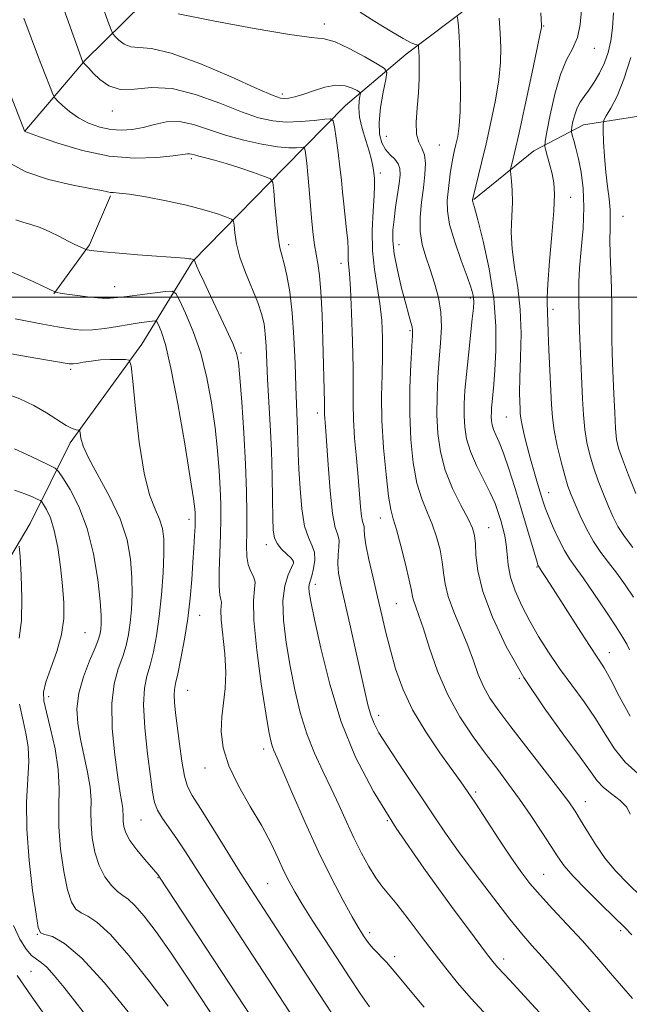
# Model space of a CAD drawing. Extents: x 2069800 to 2072700, y 324800 to 327700.
# Drawn here: x 2071582 to 2071714, y 325348 to 325560 of the extents above; entities that cross this region are included whole.
import ezdxf

# ---------------------------------------------------------------- set-up
doc = ezdxf.new("R2010")
doc.units = 0
doc.header["$MEASUREMENT"] = 0
for name, color, linetype, lineweight in [('32000', 7, 'Continuous', 0), ('DTM HARD BREAKLINE', 7, 'Continuous', 0), ('DTM SPOT ELEVATION', 2, 'Continuous', 13), ('INDEX CONTOUR', 41, 'Continuous', 13), ('INTERMEDIATE CONTOUR', 44, 'Continuous', 0)]:
    doc.layers.add(name, color=color, linetype=linetype, lineweight=lineweight)

msp = doc.modelspace()

# ---------------------------------------------------------------- linework, layer by layer
at = {"layer": '32000', "flags": 128}
msp.add_lwpolyline([(2070000, 325500), (2072500, 325500)], dxfattribs=at)
at = {"layer": 'DTM HARD BREAKLINE'}
for points in [[(2071771.5, 325665.33, 1196.66), (2071761.49, 325648.44, 1192.15), (2071747.86, 325627.11, 1186.97), (2071732.42, 325604.9, 1183.58), (2071715.26, 325588.53, 1178.93), (2071689.59, 325570.46, 1175.05), (2071665.7, 325552.36, 1169.38), (2071652.61, 325541.32, 1164.88), (2071639.51, 325528.03, 1160.61), (2071619.62, 325507.66, 1155.91), (2071608.71, 325489.89, 1150.44), (2071593.28, 325468.58, 1147.63), (2071584.61, 325451.22, 1142.59), (2071571.41, 325429, 1139.3), (2071553.29, 325406.37, 1132.22), (2071545.52, 325389.9, 1127.86), (2071539.59, 325378.34, 1124.08), (2071529.54, 325358.31, 1121.66), (2071523.14, 325344.07, 1119.72), (2071511.85, 325333.9, 1118.03), (2071502.24, 325312.53, 1114.3), (2071499.93, 325305.39, 1113.47), (2071497.04, 325284.85, 1109.98), (2071497.36, 325272.77, 1108.34)], [(2071583.47, 325535.75, 1160.01), (2071596.46, 325551.11, 1164.14), (2071608.98, 325563.37, 1168.12), (2071620.65, 325579.19, 1172.29), (2071640.75, 325597.13, 1177.08)], [(2071680.26, 325521.04, 1174.11), (2071693.2, 325531.53, 1177.23), (2071703.88, 325537.17, 1180.92), (2071717.18, 325539.25, 1184.37), (2071728.28, 325541.79, 1187.92)], [(2071589.75, 325500.71, 1153.92), (2071597.38, 325511.26, 1156.22), (2071601.92, 325521.84, 1157.81)]]:
    msp.add_polyline3d(points, dxfattribs=at)
at = {"layer": 'DTM SPOT ELEVATION'}
for p in [(2071648, 325558.85, 1168.5), (2071695.28, 325558.47, 1176.1), (2071706.23, 325553.66, 1178.7), (2071639, 325543.81, 1166.4), (2071602.31, 325540.13, 1163.4), (2071661.4, 325534.63, 1169.1), (2071672.82, 325532.81, 1170.9), (2071619.33, 325529.88, 1159.7), (2071660.13, 325526.74, 1166.4), (2071701.13, 325521.52, 1178.7), (2071712.37, 325517.42, 1182.9), (2071640.33, 325511.28, 1160.5), (2071664.09, 325511.33, 1168.7), (2071651.63, 325507.26, 1163.4), (2071602.83, 325502.29, 1154.8), (2071679.51, 325499.83, 1171.7), (2071697.3, 325497.36, 1178.4), (2071666.48, 325492.75, 1167.8), (2071630.07, 325487.95, 1156.2), (2071593.37, 325484.47, 1149.7), (2071646.5, 325475.04, 1161.5), (2071687.24, 325474.14, 1175.1), (2071696.41, 325457.84, 1176.7), (2071618.84, 325452.11, 1151.5), (2071660.1, 325452.44, 1165.3), (2071683.44, 325450.3, 1170.8), (2071635.54, 325446.64, 1157.5), (2071641.36, 325443.02, 1157.9), (2071693.87, 325441.87, 1173.9), (2071646.1, 325438.13, 1160.5), (2071663.57, 325433.92, 1165), (2071621.13, 325431.46, 1152.7), (2071596.42, 325427.71, 1144.9), (2071709.47, 325423.4, 1174.7), (2071690.04, 325417.86, 1170), (2071588.65, 325413.91, 1144.5), (2071618.58, 325415.27, 1152.9), (2071659.72, 325409.87, 1162.5), (2071634.92, 325402.64, 1155.5), (2071622.32, 325398.53, 1153.4), (2071680.62, 325393.35, 1164.3), (2071704.31, 325391.3, 1168.7), (2071608.51, 325387.32, 1149.1), (2071661.63, 325387.15, 1160), (2071695.33, 325375.62, 1164.9), (2071612.15, 325374.87, 1147.9), (2071635.84, 325373.62, 1153), (2071586.14, 325362.71, 1141.9), (2071657.79, 325363.03, 1156.4), (2071711.92, 325363.47, 1165.7), (2071663.21, 325357.86, 1156.4), (2071686.69, 325357.36, 1160.5), (2071584.84, 325354.71, 1139.1)]:
    msp.add_point(p, dxfattribs=at)
at = {"layer": 'INDEX CONTOUR'}
for points in [[(2071655.732, 325561.419, 1170), (2071658.936, 325559.42, 1170), (2071662.234, 325557.383, 1170), (2071664.994, 325555.744, 1170), (2071666.741, 325554.816, 1170), (2071667.65, 325554.447, 1170), (2071668.236, 325554.338, 1170), (2071668.308, 325554.27, 1170), (2071668.332, 325554.103, 1170), (2071668.357, 325553.753, 1170), (2071668.394, 325553.035, 1170), (2071668.439, 325551.737, 1170), (2071668.48, 325549.713, 1170), (2071668.464, 325547.083, 1170), (2071668.326, 325544.031, 1170), (2071668.053, 325540.778, 1170), (2071667.828, 325537.684, 1170), (2071667.888, 325535.144, 1170), (2071668.374, 325533.401, 1170), (2071669.06, 325532.09, 1170), (2071669.628, 325530.697, 1170), (2071669.832, 325528.806, 1170), (2071669.716, 325526.408, 1170), (2071669.396, 325523.596, 1170), (2071668.999, 325520.483, 1170), (2071668.703, 325517.27, 1170), (2071668.701, 325514.18, 1170), (2071669.124, 325511.363, 1170), (2071669.88, 325508.692, 1170), (2071670.816, 325505.966, 1170), (2071671.779, 325503.033, 1170), (2071672.607, 325499.931, 1170), (2071673.138, 325496.744, 1170), (2071673.263, 325493.524, 1170), (2071673.091, 325490.191, 1170), (2071672.79, 325486.631, 1170), (2071672.506, 325482.775, 1170), (2071672.318, 325478.731, 1170), (2071672.284, 325474.65, 1170), (2071672.478, 325470.648, 1170), (2071673.028, 325466.7, 1170), (2071674.079, 325462.746, 1170), (2071675.672, 325458.798, 1170), (2071677.461, 325455.163, 1170), (2071678.998, 325452.222, 1170), (2071679.949, 325450.188, 1170), (2071680.405, 325448.607, 1170), (2071680.572, 325446.86, 1170), (2071680.685, 325444.406, 1170), (2071681.096, 325441.024, 1170), (2071682.185, 325436.574, 1170), (2071684.25, 325431.013, 1170), (2071687.243, 325424.68, 1170), (2071691.03, 325418.014, 1170), (2071695.38, 325411.468, 1170), (2071699.668, 325405.574, 1170), (2071703.176, 325400.881, 1170), (2071705.419, 325397.748, 1170), (2071706.86, 325395.766, 1170), (2071708.198, 325394.339, 1170), (2071709.935, 325392.966, 1170), (2071711.773, 325391.545, 1170), (2071713.218, 325390.072, 1170), (2071713.929, 325388.549, 1170)], [(2071710.341, 325561.292, 1180), (2071710.161, 325558.065, 1180), (2071709.798, 325555.241, 1180), (2071709.208, 325552.752, 1180), (2071708.385, 325550.466, 1180), (2071707.349, 325548.293, 1180), (2071706.199, 325546.302, 1180), (2071705.066, 325544.601, 1180), (2071704.055, 325543.241, 1180), (2071703.197, 325542.047, 1180), (2071702.504, 325540.784, 1180), (2071701.983, 325539.312, 1180), (2071701.618, 325537.841, 1180), (2071701.387, 325536.676, 1180), (2071701.276, 325536.003, 1180), (2071701.299, 325535.547, 1180), (2071701.471, 325534.916, 1180), (2071701.802, 325533.787, 1180), (2071702.259, 325532.082, 1180), (2071702.798, 325529.792, 1180), (2071703.357, 325526.909, 1180), (2071703.8, 325523.433, 1180), (2071703.972, 325519.363, 1180), (2071703.784, 325514.801, 1180), (2071703.396, 325510.241, 1180), (2071703.035, 325506.278, 1180), (2071702.87, 325503.336, 1180), (2071702.86, 325501.167, 1180), (2071702.908, 325499.352, 1180), (2071702.971, 325495.37, 1180), (2071703.037, 325492.727, 1180), (2071703.166, 325489.438, 1180), (2071703.688, 325478.116, 1180), (2071703.895, 325474.621, 1180), (2071704.191, 325471.453, 1180), (2071704.627, 325468.641, 1180), (2071705.238, 325466.009, 1180), (2071706.05, 325463.326, 1180), (2071707.069, 325460.444, 1180), (2071708.187, 325457.541, 1180), (2071709.27, 325454.872, 1180), (2071710.252, 325452.608, 1180), (2071711.31, 325450.558, 1180), (2071712.686, 325448.442, 1180), (2071714.52, 325446.078, 1180)], [(2071577.577, 325550.659, 1160), (2071583.393, 325535.865, 1160), (2071583.471, 325535.707, 1160), (2071586.624, 325534.576, 1160), (2071590.621, 325533.182, 1160), (2071595.883, 325531.606, 1160), (2071601.633, 325530.402, 1160), (2071607.143, 325529.981, 1160), (2071611.907, 325530.128, 1160), (2071615.472, 325530.487, 1160), (2071618.544, 325530.897, 1160), (2071619.001, 325530.918, 1160), (2071619.417, 325530.833, 1160), (2071620.019, 325530.655, 1160), (2071620.964, 325530.393, 1160), (2071622.39, 325530.043, 1160), (2071624.342, 325529.546, 1160), (2071626.845, 325528.828, 1160), (2071629.819, 325527.87, 1160), (2071632.771, 325526.856, 1160), (2071635.104, 325526.035, 1160), (2071636.395, 325525.489, 1160), (2071636.917, 325524.694, 1160), (2071637.119, 325522.969, 1160), (2071637.366, 325519.912, 1160), (2071637.695, 325516.231, 1160), (2071638.06, 325512.916, 1160), (2071638.433, 325510.664, 1160), (2071638.844, 325509.015, 1160), (2071639.345, 325507.216, 1160), (2071639.957, 325504.636, 1160), (2071640.592, 325501.12, 1160), (2071641.13, 325496.638, 1160), (2071641.489, 325491.29, 1160), (2071641.709, 325485.731, 1160), (2071641.867, 325480.753, 1160), (2071642.019, 325476.939, 1160), (2071642.274, 325471.581, 1160), (2071642.423, 325466.365, 1160), (2071642.554, 325462.943, 1160), (2071642.793, 325458.745, 1160), (2071643.188, 325454.389, 1160), (2071643.786, 325450.68, 1160), (2071644.582, 325448.186, 1160), (2071645.368, 325446.521, 1160), (2071645.885, 325445.057, 1160), (2071645.952, 325443.33, 1160), (2071645.695, 325441.514, 1160), (2071645.322, 325439.946, 1160), (2071644.792, 325438.104, 1160), (2071644.695, 325437.41, 1160), (2071644.752, 325436.426, 1160), (2071645.095, 325434.417, 1160), (2071645.882, 325430.552, 1160), (2071647.239, 325424.334, 1160), (2071649.177, 325416.59, 1160), (2071651.677, 325408.48, 1160), (2071654.764, 325400.869, 1160), (2071658.636, 325393.433, 1160), (2071663.534, 325385.551, 1160), (2071669.464, 325376.941, 1160), (2071675.461, 325368.664, 1160), (2071680.323, 325362.122, 1160), (2071683.196, 325358.291, 1160), (2071684.606, 325356.466, 1160), (2071685.427, 325355.516, 1160), (2071687.98, 325352.806, 1160), (2071690.336, 325350.27, 1160), (2071696.795, 325343.219, 1160)], [(2071580.512, 325487.805, 1150), (2071585.821, 325486.877, 1150), (2071592.997, 325485.658, 1150), (2071593.379, 325485.607, 1150), (2071593.89, 325485.617, 1150), (2071594.736, 325485.727, 1150), (2071596.061, 325485.955, 1150), (2071597.783, 325486.23, 1150), (2071599.763, 325486.457, 1150), (2071601.834, 325486.568, 1150), (2071603.733, 325486.59, 1150), (2071605.176, 325486.572, 1150), (2071605.979, 325486.386, 1150), (2071606.383, 325485.168, 1150), (2071606.734, 325481.877, 1150), (2071607.313, 325475.947, 1150), (2071608.144, 325468.737, 1150), (2071609.184, 325462.081, 1150), (2071610.367, 325457.386, 1150), (2071611.534, 325454.327, 1150), (2071612.498, 325452.15, 1150), (2071613.117, 325450.15, 1150), (2071613.41, 325447.827, 1150), (2071613.439, 325444.73, 1150), (2071613.259, 325440.591, 1150), (2071612.912, 325435.86, 1150), (2071612.433, 325431.165, 1150), (2071611.856, 325427.032, 1150), (2071611.205, 325423.544, 1150), (2071610.502, 325420.68, 1150), (2071609.798, 325418.289, 1150), (2071609.256, 325415.709, 1150), (2071609.072, 325412.155, 1150), (2071609.361, 325407.165, 1150), (2071609.936, 325401.614, 1150), (2071610.538, 325396.704, 1150), (2071610.983, 325393.325, 1150), (2071611.423, 325391.12, 1150), (2071612.088, 325389.418, 1150), (2071613.156, 325387.649, 1150), (2071616.24, 325383.273, 1150), (2071618.085, 325380.487, 1150), (2071622.811, 325373.083, 1150), (2071625.911, 325368.302, 1150), (2071641.607, 325344.318, 1150)], [(2071581.016, 325364.618, 1140), (2071582.397, 325361.607, 1140), (2071583.732, 325359.506, 1140), (2071584.937, 325358.15, 1140), (2071585.976, 325357.325, 1140), (2071587.002, 325356.625, 1140), (2071588.216, 325355.594, 1140), (2071589.809, 325353.839, 1140), (2071591.935, 325351.207, 1140), (2071598.321, 325343.003, 1140)]]:
    msp.add_polyline3d(points, dxfattribs=at)
at = {"layer": 'INTERMEDIATE CONTOUR'}
for points in [[(2071587.692, 325573.745, 1164), (2071596.013, 325550.62, 1164), (2071596.094, 325550.518, 1164), (2071597.26, 325549.325, 1164), (2071598.241, 325548.301, 1164), (2071599.663, 325546.894, 1164), (2071601.581, 325545.526, 1164), (2071604.04, 325544.725, 1164), (2071607.092, 325544.796, 1164), (2071610.795, 325545.149, 1164), (2071615.215, 325544.973, 1164), (2071620.295, 325543.707, 1164), (2071625.501, 325541.793, 1164), (2071630.179, 325539.922, 1164), (2071633.868, 325538.647, 1164), (2071636.896, 325537.968, 1164), (2071639.785, 325537.746, 1164), (2071642.882, 325537.84, 1164), (2071645.837, 325538.097, 1164), (2071648.127, 325538.362, 1164), (2071649.392, 325538.446, 1164), (2071649.927, 325538.015, 1164), (2071650.189, 325536.697, 1164), (2071650.543, 325534.282, 1164), (2071650.977, 325531.195, 1164), (2071651.386, 325528.022, 1164), (2071651.694, 325525.206, 1164), (2071651.942, 325522.631, 1164), (2071652.203, 325520.039, 1164), (2071652.84, 325514.529, 1164), (2071653.073, 325512.133, 1164), (2071653.163, 325510.306, 1164), (2071653.172, 325508.951, 1164), (2071653.191, 325507.887, 1164), (2071653.464, 325505.075, 1164), (2071653.682, 325501.819, 1164), (2071653.913, 325496.617, 1164), (2071654.112, 325490.469, 1164), (2071654.226, 325484.738, 1164), (2071654.234, 325480.416, 1164), (2071654.222, 325477, 1164), (2071654.305, 325473.623, 1164), (2071654.563, 325469.641, 1164), (2071654.929, 325465.323, 1164), (2071655.298, 325461.172, 1164), (2071655.827, 325454.805, 1164), (2071656.047, 325452.809, 1164), (2071656.278, 325451.63, 1164), (2071656.478, 325450.987, 1164), (2071656.591, 325450.53, 1164), (2071656.601, 325449.898, 1164), (2071656.658, 325448.728, 1164), (2071656.955, 325446.65, 1164), (2071657.62, 325443.447, 1164), (2071658.534, 325439.51, 1164), (2071659.515, 325435.381, 1164), (2071660.426, 325431.479, 1164), (2071661.313, 325427.726, 1164), (2071662.265, 325423.921, 1164), (2071663.398, 325419.895, 1164), (2071664.917, 325415.606, 1164), (2071667.05, 325411.046, 1164), (2071669.887, 325406.297, 1164), (2071672.945, 325401.811, 1164), (2071677.45, 325395.57, 1164), (2071678.898, 325393.462, 1164), (2071680.576, 325390.918, 1164), (2071685.639, 325383.184, 1164), (2071688.236, 325379.292, 1164), (2071690.382, 325376.219, 1164), (2071692.337, 325373.668, 1164), (2071694.51, 325371.125, 1164), (2071697.209, 325368.185, 1164), (2071700.304, 325364.881, 1164), (2071703.561, 325361.356, 1164), (2071706.757, 325357.769, 1164), (2071709.728, 325354.345, 1164), (2071714.445, 325348.855, 1164)], [(2071600.163, 325562.95, 1166), (2071601.366, 325559.503, 1166), (2071602.054, 325557.605, 1166), (2071602.457, 325556.745, 1166), (2071602.923, 325556.188, 1166), (2071603.729, 325555.38, 1166), (2071604.878, 325554.502, 1166), (2071606.306, 325553.917, 1166), (2071608.074, 325553.806, 1166), (2071610.75, 325553.616, 1166), (2071615.026, 325552.61, 1166), (2071621.197, 325550.334, 1166), (2071627.97, 325547.456, 1166), (2071633.654, 325544.929, 1166), (2071637.007, 325543.474, 1166), (2071638.593, 325542.912, 1166), (2071639.425, 325542.835, 1166), (2071640.364, 325542.919, 1166), (2071641.664, 325543.17, 1166), (2071643.424, 325543.68, 1166), (2071645.674, 325544.469, 1166), (2071648.154, 325545.257, 1166), (2071650.531, 325545.7, 1166), (2071652.523, 325545.559, 1166), (2071654.051, 325545.053, 1166), (2071655.087, 325544.514, 1166), (2071655.631, 325544.172, 1166), (2071655.793, 325543.861, 1166), (2071655.714, 325543.314, 1166), (2071655.539, 325542.309, 1166), (2071655.45, 325540.805, 1166), (2071655.632, 325538.805, 1166), (2071656.2, 325536.368, 1166), (2071656.976, 325533.796, 1166), (2071657.709, 325531.447, 1166), (2071658.202, 325529.601, 1166), (2071658.481, 325528.239, 1166), (2071658.627, 325527.264, 1166), (2071658.809, 325525.623, 1166), (2071658.855, 325525.074, 1166), (2071658.856, 325523.998, 1166), (2071658.753, 325521.92, 1166), (2071658.531, 325518.549, 1166), (2071658.345, 325514.349, 1166), (2071658.394, 325509.976, 1166), (2071658.809, 325505.944, 1166), (2071660.022, 325498.615, 1166), (2071660.407, 325494.988, 1166), (2071660.578, 325491.256, 1166), (2071660.578, 325487.365, 1166), (2071660.468, 325483.23, 1166), (2071660.377, 325478.661, 1166), (2071660.455, 325473.44, 1166), (2071660.801, 325467.556, 1166), (2071661.319, 325461.794, 1166), (2071661.867, 325457.145, 1166), (2071662.35, 325454.233, 1166), (2071662.863, 325452.22, 1166), (2071663.553, 325449.901, 1166), (2071664.498, 325446.438, 1166), (2071665.51, 325442.468, 1166), (2071666.338, 325438.993, 1166), (2071666.806, 325436.753, 1166), (2071667.052, 325435.433, 1166), (2071667.293, 325434.451, 1166), (2071667.718, 325433.257, 1166), (2071668.4, 325431.421, 1166), (2071669.383, 325428.541, 1166), (2071670.714, 325424.388, 1166), (2071672.445, 325419.427, 1166), (2071674.628, 325414.294, 1166), (2071677.261, 325409.522, 1166), (2071680.112, 325405.237, 1166), (2071682.893, 325401.466, 1166), (2071685.396, 325398.172, 1166), (2071687.728, 325395.076, 1166), (2071690.075, 325391.841, 1166), (2071692.543, 325388.268, 1166), (2071694.917, 325384.705, 1166), (2071696.902, 325381.644, 1166), (2071698.354, 325379.382, 1166), (2071699.738, 325377.459, 1166), (2071701.671, 325375.222, 1166), (2071704.541, 325372.245, 1166), (2071707.816, 325368.988, 1166), (2071712.775, 325364.151, 1166), (2071714.324, 325362.584, 1166)], [(2071583.26, 325560.13, 1162), (2071584.837, 325555.862, 1162), (2071586.428, 325551.659, 1162), (2071587.847, 325547.975, 1162), (2071588.91, 325545.25, 1162), (2071589.516, 325543.743, 1162), (2071589.936, 325542.99, 1162), (2071590.529, 325542.346, 1162), (2071591.584, 325541.315, 1162), (2071593.101, 325540.003, 1162), (2071595.01, 325538.664, 1162), (2071597.226, 325537.52, 1162), (2071599.612, 325536.658, 1162), (2071602.021, 325536.128, 1162), (2071604.342, 325535.968, 1162), (2071606.624, 325536.141, 1162), (2071608.953, 325536.597, 1162), (2071611.406, 325537.235, 1162), (2071614.016, 325537.763, 1162), (2071616.807, 325537.838, 1162), (2071619.808, 325537.229, 1162), (2071623.084, 325536.148, 1162), (2071626.703, 325534.916, 1162), (2071630.646, 325533.809, 1162), (2071634.535, 325532.943, 1162), (2071637.901, 325532.382, 1162), (2071640.382, 325532.161, 1162), (2071642.04, 325532.171, 1162), (2071643.043, 325532.266, 1162), (2071643.562, 325532.301, 1162), (2071643.781, 325532.124, 1162), (2071643.889, 325531.584, 1162), (2071644.039, 325530.533, 1162), (2071644.247, 325528.848, 1162), (2071644.497, 325526.408, 1162), (2071644.772, 325523.202, 1162), (2071645.059, 325519.653, 1162), (2071645.349, 325516.294, 1162), (2071645.632, 325513.53, 1162), (2071645.926, 325511.26, 1162), (2071646.25, 325509.253, 1162), (2071646.613, 325507.23, 1162), (2071646.978, 325504.7, 1162), (2071647.296, 325501.123, 1162), (2071647.532, 325496.217, 1162), (2071647.699, 325490.731, 1162), (2071648.032, 325477.385, 1162), (2071648.044, 325475.447, 1162), (2071648.061, 325474.757, 1162), (2071648.121, 325473.833, 1162), (2071648.25, 325472.092, 1162), (2071648.822, 325463.887, 1162), (2071649.273, 325458.232, 1162), (2071649.812, 325453.375, 1162), (2071650.397, 325450.384, 1162), (2071650.906, 325448.755, 1162), (2071651.193, 325447.591, 1162), (2071651.174, 325446.166, 1162), (2071651.011, 325444.445, 1162), (2071650.928, 325442.562, 1162), (2071651.11, 325440.546, 1162), (2071651.603, 325437.996, 1162), (2071653.516, 325429.518, 1162), (2071656.727, 325415.033, 1162), (2071657.413, 325412.132, 1162), (2071658.035, 325409.946, 1162), (2071658.743, 325408.117, 1162), (2071659.792, 325406.134, 1162), (2071661.47, 325403.449, 1162), (2071663.927, 325399.72, 1162), (2071671.892, 325387.815, 1162), (2071674.171, 325384.465, 1162), (2071676.94, 325380.566, 1162), (2071680.535, 325375.69, 1162), (2071684.453, 325370.513, 1162), (2071687.982, 325365.984, 1162), (2071690.628, 325362.76, 1162), (2071692.767, 325360.309, 1162), (2071694.997, 325357.806, 1162), (2071697.748, 325354.647, 1162), (2071703.738, 325347.702, 1162), (2071706.273, 325344.816, 1162)], [(2071616.548, 325561.031, 1168), (2071624.093, 325559.52, 1168), (2071632.885, 325557.868, 1168), (2071640.523, 325556.585, 1168), (2071645.267, 325555.992, 1168), (2071648.02, 325555.665, 1168), (2071650.348, 325554.993, 1168), (2071653.413, 325553.565, 1168), (2071656.755, 325551.774, 1168), (2071659.511, 325550.217, 1168), (2071661.025, 325549.265, 1168), (2071661.478, 325548.398, 1168), (2071661.256, 325546.874, 1168), (2071660.726, 325544.199, 1168), (2071660.167, 325540.874, 1168), (2071659.834, 325537.648, 1168), (2071659.927, 325535.114, 1168), (2071660.416, 325533.236, 1168), (2071661.214, 325531.822, 1168), (2071662.209, 325530.692, 1168), (2071663.199, 325529.712, 1168), (2071663.96, 325528.761, 1168), (2071664.322, 325527.706, 1168), (2071664.34, 325526.36, 1168), (2071664.126, 325524.524, 1168), (2071663.401, 325519.374, 1168), (2071663.048, 325516.738, 1168), (2071662.811, 325514.437, 1168), (2071662.793, 325512.133, 1168), (2071663.102, 325509.345, 1168), (2071663.793, 325505.788, 1168), (2071664.691, 325501.964, 1168), (2071665.565, 325498.57, 1168), (2071666.227, 325496.143, 1168), (2071666.67, 325494.574, 1168), (2071666.932, 325493.595, 1168), (2071667.045, 325492.862, 1168), (2071667.026, 325491.721, 1168), (2071666.886, 325489.447, 1168), (2071666.658, 325485.545, 1168), (2071666.457, 325480.454, 1168), (2071666.419, 325474.85, 1168), (2071666.654, 325469.34, 1168), (2071667.176, 325464.277, 1168), (2071667.973, 325459.946, 1168), (2071669.011, 325456.516, 1168), (2071670.162, 325453.692, 1168), (2071671.276, 325451.06, 1168), (2071672.223, 325448.313, 1168), (2071672.958, 325445.538, 1168), (2071673.455, 325442.926, 1168), (2071673.745, 325440.58, 1168), (2071674.073, 325438.228, 1168), (2071674.739, 325435.513, 1168), (2071675.937, 325432.196, 1168), (2071678.924, 325424.911, 1168), (2071680.144, 325421.631, 1168), (2071681.213, 325418.706, 1168), (2071682.334, 325416.077, 1168), (2071683.717, 325413.607, 1168), (2071685.601, 325410.878, 1168), (2071688.239, 325407.399, 1168), (2071695.417, 325398.146, 1168), (2071698.593, 325394.029, 1168), (2071700.69, 325391.226, 1168), (2071702.052, 325389.245, 1168), (2071703.239, 325387.308, 1168), (2071704.712, 325384.822, 1168), (2071706.509, 325381.943, 1168), (2071708.568, 325379.013, 1168), (2071710.849, 325376.281, 1168), (2071713.415, 325373.602, 1168), (2071716.355, 325370.736, 1168)], [(2071676.723, 325560.432, 1172), (2071676.821, 325559.727, 1172), (2071676.927, 325558.369, 1172), (2071677.064, 325556.179, 1172), (2071677.207, 325552.988, 1172), (2071677.328, 325548.788, 1172), (2071677.381, 325544.21, 1172), (2071677.313, 325540.047, 1172), (2071677.093, 325536.902, 1172), (2071676.766, 325534.629, 1172), (2071676.398, 325532.894, 1172), (2071676.044, 325531.394, 1172), (2071675.72, 325529.941, 1172), (2071675.432, 325528.382, 1172), (2071675.181, 325526.606, 1172), (2071674.721, 325522.738, 1172), (2071674.516, 325520.8, 1172), (2071674.537, 325518.574, 1172), (2071675.028, 325515.68, 1172), (2071676.125, 325511.934, 1172), (2071677.516, 325507.934, 1172), (2071678.779, 325504.476, 1172), (2071679.588, 325502.151, 1172), (2071680.001, 325500.74, 1172), (2071680.17, 325499.819, 1172), (2071680.218, 325498.948, 1172), (2071680.144, 325497.627, 1172), (2071679.915, 325495.336, 1172), (2071679.067, 325487.52, 1172), (2071678.64, 325483.347, 1172), (2071678.339, 325479.867, 1172), (2071678.176, 325476.99, 1172), (2071678.149, 325474.45, 1172), (2071678.277, 325472, 1172), (2071678.682, 325469.475, 1172), (2071679.512, 325466.734, 1172), (2071680.831, 325463.706, 1172), (2071683.79, 325457.82, 1172), (2071684.814, 325455.505, 1172), (2071685.517, 325453.588, 1172), (2071686.048, 325451.887, 1172), (2071686.526, 325450.238, 1172), (2071686.937, 325448.536, 1172), (2071687.232, 325446.692, 1172), (2071687.408, 325444.627, 1172), (2071687.649, 325442.293, 1172), (2071688.181, 325439.65, 1172), (2071689.176, 325436.685, 1172), (2071690.583, 325433.489, 1172), (2071692.288, 325430.18, 1172), (2071694.205, 325426.848, 1172), (2071696.342, 325423.472, 1172), (2071698.731, 325420, 1172), (2071704.015, 325412.775, 1172), (2071706.468, 325409.204, 1172), (2071708.567, 325405.795, 1172), (2071710.571, 325402.633, 1172), (2071712.837, 325399.802, 1172), (2071715.594, 325397.354, 1172)], [(2071685.717, 325560.115, 1174), (2071685.92, 325556.91, 1174), (2071686.038, 325553.8, 1174), (2071685.971, 325550.57, 1174), (2071685.613, 325546.862, 1174), (2071684.9, 325542.462, 1174), (2071683.945, 325537.701, 1174), (2071682.903, 325533.047, 1174), (2071681.916, 325528.924, 1174), (2071680, 325521.295, 1174), (2071679.961, 325521.028, 1174), (2071679.962, 325520.911, 1174), (2071679.987, 325520.761, 1174), (2071680.381, 325519.321, 1174), (2071681.075, 325516.685, 1174), (2071682.236, 325512.067, 1174), (2071683.541, 325506.112, 1174), (2071684.572, 325499.742, 1174), (2071685.016, 325493.765, 1174), (2071685.005, 325488.534, 1174), (2071684.781, 325484.288, 1174), (2071684.545, 325481.177, 1174), (2071684.345, 325478.985, 1174), (2071684.189, 325477.407, 1174), (2071684.081, 325476.172, 1174), (2071684.024, 325475.151, 1174), (2071684.014, 325474.25, 1174), (2071684.06, 325473.381, 1174), (2071684.203, 325472.485, 1174), (2071684.498, 325471.512, 1174), (2071684.988, 325470.365, 1174), (2071685.693, 325468.762, 1174), (2071686.623, 325466.377, 1174), (2071687.771, 325463.008, 1174), (2071689.05, 325458.963, 1174), (2071690.354, 325454.673, 1174), (2071691.581, 325450.561, 1174), (2071693.866, 325442.859, 1174), (2071694.072, 325442.224, 1174), (2071694.151, 325442.039, 1174), (2071694.924, 325440.89, 1174), (2071695.772, 325439.585, 1174), (2071697.357, 325437.111, 1174), (2071702.63, 325428.84, 1174), (2071705.165, 325424.919, 1174), (2071706.956, 325422.217, 1174), (2071708.316, 325420.084, 1174), (2071709.76, 325417.526, 1174), (2071711.675, 325413.865, 1174), (2071713.957, 325409.691, 1174)], [(2071694.668, 325561.24, 1176), (2071694.824, 325558.517, 1176), (2071694.803, 325558.126, 1176), (2071694.567, 325556.842, 1176), (2071693.912, 325553.677, 1176), (2071692.73, 325548.105, 1176), (2071691.295, 325541.429, 1176), (2071689.984, 325535.414, 1176), (2071689.087, 325531.421, 1176), (2071688.563, 325529.207, 1176), (2071688.289, 325528.125, 1176), (2071688.16, 325527.573, 1176), (2071688.142, 325527.118, 1176), (2071688.375, 325525.011, 1176), (2071688.516, 325523.031, 1176), (2071688.547, 325520.492, 1176), (2071688.427, 325517.463, 1176), (2071688.328, 325514.038, 1176), (2071688.475, 325510.319, 1176), (2071689.005, 325506.368, 1176), (2071689.698, 325502.088, 1176), (2071690.243, 325497.343, 1176), (2071690.418, 325492.133, 1176), (2071690.332, 325486.996, 1176), (2071690.183, 325482.608, 1176), (2071690.125, 325479.47, 1176), (2071690.15, 325477.392, 1176), (2071690.206, 325476.009, 1176), (2071690.265, 325474.96, 1176), (2071690.386, 325473.887, 1176), (2071690.648, 325472.437, 1176), (2071691.11, 325470.358, 1176), (2071691.735, 325467.811, 1176), (2071692.463, 325465.061, 1176), (2071693.232, 325462.353, 1176), (2071693.972, 325459.867, 1176), (2071695.116, 325456.116, 1176), (2071695.631, 325454.593, 1176), (2071696.338, 325452.775, 1176), (2071697.358, 325450.392, 1176), (2071698.565, 325447.78, 1176), (2071699.767, 325445.425, 1176), (2071700.863, 325443.618, 1176), (2071702.096, 325441.874, 1176), (2071703.797, 325439.515, 1176), (2071706.146, 325436.117, 1176), (2071708.716, 325432.3, 1176), (2071710.931, 325428.939, 1176), (2071712.365, 325426.675, 1176), (2071713.215, 325425.202, 1176), (2071713.827, 325423.981, 1176)], [(2071703.458, 325561.873, 1178), (2071703.18, 325558.795, 1178), (2071702.569, 325555.935, 1178), (2071701.542, 325553.541, 1178), (2071700.249, 325551.121, 1178), (2071698.898, 325547.993, 1178), (2071697.677, 325543.775, 1178), (2071696.678, 325539.276, 1178), (2071695.969, 325535.6, 1178), (2071695.601, 325533.525, 1178), (2071695.544, 325532.497, 1178), (2071695.749, 325531.637, 1178), (2071696.157, 325530.26, 1178), (2071696.658, 325528.465, 1178), (2071697.132, 325526.55, 1178), (2071697.468, 325524.646, 1178), (2071697.601, 325522.228, 1178), (2071697.477, 325518.607, 1178), (2071697.079, 325513.435, 1178), (2071696.575, 325507.734, 1178), (2071696.172, 325502.871, 1178), (2071696.019, 325499.855, 1178), (2071696.046, 325498.272, 1178), (2071696.124, 325497.357, 1178), (2071696.158, 325496.395, 1178), (2071696.177, 325494.884, 1178), (2071696.242, 325492.375, 1178), (2071696.395, 325488.634, 1178), (2071696.964, 325476.878, 1178), (2071697.188, 325474.093, 1178), (2071697.59, 325471.246, 1178), (2071698.243, 325467.952, 1178), (2071699.041, 325464.545, 1178), (2071699.833, 325461.539, 1178), (2071700.52, 325459.274, 1178), (2071701.206, 325457.398, 1178), (2071702.053, 325455.386, 1178), (2071703.178, 325452.863, 1178), (2071704.539, 325450.053, 1178), (2071706.048, 325447.332, 1178), (2071707.638, 325444.966, 1178), (2071709.305, 325442.794, 1178), (2071711.055, 325440.547, 1178), (2071712.879, 325438.033, 1178), (2071714.675, 325435.373, 1178)], [(2071714.055, 325551.629, 1182), (2071712.585, 325546.998, 1182), (2071711.106, 325543.346, 1182), (2071709.788, 325540.737, 1182), (2071708.803, 325539.063, 1182), (2071708.272, 325538.119, 1182), (2071708.095, 325537.303, 1182), (2071708.121, 325535.917, 1182), (2071708.228, 325533.47, 1182), (2071708.407, 325530.299, 1182), (2071708.675, 325526.951, 1182), (2071709.03, 325523.882, 1182), (2071709.382, 325521.177, 1182), (2071709.619, 325518.833, 1182), (2071709.666, 325516.787, 1182), (2071709.609, 325514.739, 1182), (2071709.572, 325512.331, 1182), (2071709.645, 325509.298, 1182), (2071709.786, 325505.736, 1182), (2071709.918, 325501.841, 1182), (2071709.983, 325497.825, 1182), (2071710.017, 325490.725, 1182), (2071710.061, 325488.151, 1182), (2071710.143, 325485.778, 1182), (2071710.42, 325479.172, 1182), (2071710.603, 325475.127, 1182), (2071710.792, 325471.66, 1182), (2071711.012, 325469.33, 1182), (2071711.433, 325467.472, 1182), (2071712.267, 325465.113, 1182), (2071713.618, 325461.614, 1182), (2071715.167, 325457.681, 1182)], [(2071579.607, 325529.242, 1158), (2071583.7, 325527.029, 1158), (2071588.604, 325525.357, 1158), (2071593.543, 325524.205, 1158), (2071597.582, 325523.448, 1158), (2071600.049, 325522.973, 1158), (2071601.301, 325522.708, 1158), (2071601.955, 325522.589, 1158), (2071602.605, 325522.544, 1158), (2071603.786, 325522.447, 1158), (2071606.012, 325522.162, 1158), (2071609.586, 325521.589, 1158), (2071613.948, 325520.784, 1158), (2071618.329, 325519.837, 1158), (2071622.071, 325518.845, 1158), (2071624.977, 325517.938, 1158), (2071626.964, 325517.251, 1158), (2071628.024, 325516.83, 1158), (2071628.438, 325516.372, 1158), (2071628.562, 325515.483, 1158), (2071628.718, 325513.856, 1158), (2071629.092, 325511.526, 1158), (2071629.838, 325508.611, 1158), (2071631.029, 325505.279, 1158), (2071633.662, 325498.825, 1158), (2071634.516, 325496.372, 1158), (2071635.024, 325494.254, 1158), (2071635.309, 325492.065, 1158), (2071635.485, 325489.45, 1158), (2071635.813, 325482.342, 1158), (2071636.382, 325472.473, 1158), (2071636.639, 325466.969, 1158), (2071636.797, 325461.477, 1158), (2071636.879, 325456.47, 1158), (2071636.929, 325452.464, 1158), (2071637.01, 325449.8, 1158), (2071637.259, 325448.122, 1158), (2071637.83, 325446.897, 1158), (2071638.798, 325445.712, 1158), (2071639.914, 325444.606, 1158), (2071640.852, 325443.739, 1158), (2071641.343, 325443.177, 1158), (2071641.371, 325442.637, 1158), (2071640.981, 325441.745, 1158), (2071640.263, 325440.176, 1158), (2071639.514, 325437.799, 1158), (2071639.072, 325434.531, 1158), (2071639.196, 325430.36, 1158), (2071639.784, 325425.555, 1158), (2071640.652, 325420.459, 1158), (2071641.658, 325415.377, 1158), (2071642.827, 325410.475, 1158), (2071644.23, 325405.885, 1158), (2071645.896, 325401.692, 1158), (2071647.709, 325397.81, 1158), (2071649.512, 325394.107, 1158), (2071651.191, 325390.48, 1158), (2071652.788, 325386.93, 1158), (2071654.384, 325383.487, 1158), (2071656.029, 325380.207, 1158), (2071657.646, 325377.265, 1158), (2071659.126, 325374.86, 1158), (2071660.433, 325373.059, 1158), (2071663.65, 325369.154, 1158), (2071666.11, 325365.997, 1158), (2071668.93, 325362.281, 1158), (2071671.707, 325358.596, 1158), (2071674.186, 325355.354, 1158), (2071676.694, 325352.255, 1158), (2071679.704, 325348.824, 1158), (2071683.206, 325345.077, 1158)], [(2071581.52, 325516.685, 1156), (2071583.032, 325516.176, 1156), (2071584.803, 325515.676, 1156), (2071586.776, 325515.02, 1156), (2071588.873, 325514.102, 1156), (2071590.934, 325513.059, 1156), (2071592.783, 325512.084, 1156), (2071594.27, 325511.335, 1156), (2071595.374, 325510.816, 1156), (2071596.498, 325510.319, 1156), (2071596.708, 325510.241, 1156), (2071596.913, 325510.187, 1156), (2071597.335, 325510.1, 1156), (2071598.369, 325509.956, 1156), (2071600.452, 325509.74, 1156), (2071603.807, 325509.448, 1156), (2071607.806, 325509.128, 1156), (2071617.984, 325508.37, 1156), (2071618.82, 325508.295, 1156), (2071619.284, 325508.237, 1156), (2071619.539, 325508.189, 1156), (2071619.982, 325508.055, 1156), (2071620, 325508.035, 1156), (2071620.028, 325507.891, 1156), (2071620.157, 325507.546, 1156), (2071620.495, 325506.753, 1156), (2071621.133, 325505.333, 1156), (2071622.114, 325503.207, 1156), (2071623.468, 325500.321, 1156), (2071626.889, 325493.07, 1156), (2071628.295, 325490.006, 1156), (2071629.119, 325487.938, 1156), (2071629.537, 325485.923, 1156), (2071629.831, 325482.691, 1156), (2071630.218, 325477.379, 1156), (2071630.651, 325470.761, 1156), (2071631.018, 325464.024, 1156), (2071631.231, 325458.146, 1156), (2071631.309, 325453.284, 1156), (2071631.298, 325449.392, 1156), (2071631.256, 325446.399, 1156), (2071631.305, 325444.133, 1156), (2071631.58, 325442.398, 1156), (2071632.143, 325441.003, 1156), (2071632.754, 325439.778, 1156), (2071633.101, 325438.56, 1156), (2071632.994, 325437.076, 1156), (2071632.747, 325434.614, 1156), (2071632.798, 325430.352, 1156), (2071633.446, 325423.908, 1156), (2071634.449, 325416.645, 1156), (2071635.423, 325410.366, 1156), (2071636.077, 325406.421, 1156), (2071636.478, 325404.361, 1156), (2071636.782, 325403.289, 1156), (2071637.166, 325402.331, 1156), (2071637.878, 325400.718, 1156), (2071639.19, 325397.708, 1156), (2071641.272, 325392.84, 1156), (2071643.905, 325386.78, 1156), (2071646.778, 325380.478, 1156), (2071649.588, 325374.765, 1156), (2071652.091, 325370.003, 1156), (2071654.058, 325366.436, 1156), (2071655.338, 325364.19, 1156), (2071656.104, 325362.909, 1156), (2071656.608, 325362.124, 1156), (2071657.081, 325361.419, 1156), (2071657.678, 325360.629, 1156), (2071658.536, 325359.649, 1156), (2071661.404, 325356.647, 1156), (2071663.452, 325354.338, 1156), (2071665.9, 325351.37, 1156), (2071668.657, 325347.976, 1156), (2071669.52, 325346.949, 1156)], [(2071579.512, 325505.92, 1154), (2071582.691, 325504.529, 1154), (2071585.542, 325503.204, 1154), (2071590.056, 325501.068, 1154), (2071590.427, 325500.984, 1154), (2071591.105, 325500.871, 1154), (2071592.52, 325500.664, 1154), (2071594.828, 325500.356, 1154), (2071597.548, 325500.033, 1154), (2071600.039, 325499.808, 1154), (2071601.871, 325499.766, 1154), (2071603.467, 325499.897, 1154), (2071605.465, 325500.168, 1154), (2071608.264, 325500.531, 1154), (2071613.827, 325501.215, 1154), (2071615.26, 325501.305, 1154), (2071616.037, 325500.816, 1154), (2071616.827, 325499.328, 1154), (2071618.126, 325496.541, 1154), (2071619.758, 325492.631, 1154), (2071621.378, 325487.899, 1154), (2071622.709, 325482.644, 1154), (2071623.73, 325477.19, 1154), (2071624.487, 325471.871, 1154), (2071625.025, 325466.97, 1154), (2071625.385, 325462.575, 1154), (2071625.605, 325458.729, 1154), (2071625.721, 325455.396, 1154), (2071625.738, 325452.225, 1154), (2071625.664, 325448.79, 1154), (2071625.515, 325444.85, 1154), (2071625.378, 325440.93, 1154), (2071625.353, 325437.744, 1154), (2071625.5, 325435.805, 1154), (2071625.713, 325434.81, 1154), (2071625.846, 325434.257, 1154), (2071625.733, 325432.533, 1154), (2071625.814, 325430.453, 1154), (2071626.595, 325423.145, 1154), (2071626.819, 325419.136, 1154), (2071626.657, 325415.662, 1154), (2071626.268, 325412.581, 1154), (2071625.904, 325409.582, 1154), (2071625.814, 325406.391, 1154), (2071626.244, 325402.889, 1154), (2071627.441, 325398.995, 1154), (2071629.52, 325394.698, 1154), (2071632.073, 325390.264, 1154), (2071634.555, 325386.028, 1154), (2071636.543, 325382.269, 1154), (2071638.076, 325379.036, 1154), (2071639.311, 325376.324, 1154), (2071640.42, 325374.048, 1154), (2071641.647, 325371.819, 1154), (2071643.25, 325369.165, 1154), (2071645.408, 325365.752, 1154), (2071647.968, 325361.783, 1154), (2071650.697, 325357.594, 1154), (2071653.368, 325353.524, 1154), (2071655.783, 325349.901, 1154), (2071657.75, 325347.055, 1154)], [(2071581.422, 325495.309, 1152), (2071587.333, 325494.157, 1152), (2071590.507, 325493.572, 1152), (2071593.23, 325493.14, 1152), (2071595.658, 325492.917, 1152), (2071598.091, 325492.946, 1152), (2071600.738, 325493.236, 1152), (2071603.448, 325493.678, 1152), (2071605.98, 325494.129, 1152), (2071608.127, 325494.474, 1152), (2071609.802, 325494.709, 1152), (2071610.952, 325494.853, 1152), (2071611.58, 325494.892, 1152), (2071611.921, 325494.678, 1152), (2071612.267, 325494.026, 1152), (2071612.862, 325492.645, 1152), (2071613.762, 325489.819, 1152), (2071614.973, 325484.723, 1152), (2071616.45, 325477.032, 1152), (2071617.942, 325468.418, 1152), (2071619.143, 325461.052, 1152), (2071619.832, 325456.56, 1152), (2071620.118, 325454.388, 1152), (2071620.193, 325453.435, 1152), (2071620.214, 325452.736, 1152), (2071620.206, 325451.872, 1152), (2071620.157, 325450.563, 1152), (2071620.061, 325448.589, 1152), (2071619.915, 325445.972, 1152), (2071619.72, 325442.8, 1152), (2071619.466, 325439.157, 1152), (2071619.108, 325435.122, 1152), (2071618.588, 325430.777, 1152), (2071617.888, 325426.283, 1152), (2071617.121, 325422.112, 1152), (2071616.439, 325418.821, 1152), (2071615.963, 325416.761, 1152), (2071615.7, 325415.476, 1152), (2071615.629, 325414.303, 1152), (2071615.728, 325412.679, 1152), (2071615.97, 325410.418, 1152), (2071616.779, 325403.77, 1152), (2071617.3, 325399.988, 1152), (2071617.87, 325396.78, 1152), (2071618.532, 325394.552, 1152), (2071619.569, 325392.565, 1152), (2071621.324, 325389.796, 1152), (2071623.977, 325385.57, 1152), (2071629.913, 325376.018, 1152), (2071632.11, 325372.535, 1152), (2071633.969, 325369.65, 1152), (2071645.33, 325352.219, 1152), (2071652.567, 325341.198, 1152)], [(2071579.544, 325479.172, 1148), (2071582.388, 325478.069, 1148), (2071585.391, 325476.685, 1148), (2071588.158, 325475.099, 1148), (2071592.389, 325472.353, 1148), (2071593.686, 325471.685, 1148), (2071594.507, 325471.434, 1148), (2071595.215, 325471.361, 1148), (2071595.32, 325471.17, 1148), (2071595.38, 325470.656, 1148), (2071595.527, 325469.642, 1148), (2071596.045, 325467.902, 1148), (2071597.267, 325465.195, 1148), (2071601.827, 325456.906, 1148), (2071604.042, 325452.203, 1148), (2071605.498, 325447.711, 1148), (2071606.27, 325443.513, 1148), (2071606.574, 325439.607, 1148), (2071606.599, 325435.999, 1148), (2071606.437, 325432.721, 1148), (2071606.153, 325429.81, 1148), (2071605.786, 325427.264, 1148), (2071605.284, 325424.912, 1148), (2071604.565, 325422.539, 1148), (2071603.621, 325419.905, 1148), (2071602.722, 325416.656, 1148), (2071602.209, 325412.412, 1148), (2071602.314, 325407.035, 1148), (2071602.846, 325401.355, 1148), (2071603.503, 325396.448, 1148), (2071604.04, 325393.117, 1148), (2071604.41, 325391.089, 1148), (2071604.62, 325389.82, 1148), (2071604.687, 325387.939, 1148), (2071604.694, 325387.01, 1148), (2071604.814, 325385.925, 1148), (2071605.226, 325384.586, 1148), (2071606.129, 325382.9, 1148), (2071607.612, 325380.857, 1148), (2071609.324, 325378.782, 1148), (2071612.123, 325375.554, 1148), (2071612.3, 325375.326, 1148), (2071612.532, 325374.982, 1148), (2071634.142, 325342.122, 1148)], [(2071581.219, 325467.302, 1146), (2071583.744, 325466.159, 1146), (2071586.471, 325464.878, 1146), (2071588.711, 325463.81, 1146), (2071589.998, 325463.145, 1146), (2071590.768, 325462.434, 1146), (2071591.682, 325461.065, 1146), (2071593.215, 325458.549, 1146), (2071595.107, 325454.878, 1146), (2071596.912, 325450.164, 1146), (2071598.274, 325444.652, 1146), (2071599.178, 325439.122, 1146), (2071599.707, 325434.484, 1146), (2071599.938, 325431.408, 1146), (2071599.963, 325429.583, 1146), (2071599.874, 325428.455, 1146), (2071599.719, 325427.497, 1146), (2071599.363, 325426.28, 1146), (2071598.628, 325424.398, 1146), (2071597.435, 325421.594, 1146), (2071596.114, 325418.187, 1146), (2071595.095, 325414.642, 1146), (2071594.71, 325411.309, 1146), (2071594.886, 325408.087, 1146), (2071595.45, 325404.761, 1146), (2071596.994, 325397.636, 1146), (2071597.548, 325394.365, 1146), (2071597.743, 325391.59, 1146), (2071597.734, 325389.068, 1146), (2071597.756, 325386.446, 1146), (2071598.007, 325383.485, 1146), (2071598.563, 325380.398, 1146), (2071599.465, 325377.507, 1146), (2071600.714, 325375.086, 1146), (2071602.124, 325373.207, 1146), (2071603.464, 325371.886, 1146), (2071604.594, 325371.05, 1146), (2071605.727, 325370.244, 1146), (2071607.165, 325368.922, 1146), (2071609.161, 325366.62, 1146), (2071611.772, 325363.206, 1146), (2071615.007, 325358.634, 1146), (2071618.768, 325353.039, 1146), (2071625.692, 325342.483, 1146)], [(2071581.236, 325458.387, 1144), (2071583.668, 325457.55, 1144), (2071585.307, 325456.887, 1144), (2071586.306, 325456.426, 1144), (2071586.838, 325456.151, 1144), (2071587.156, 325455.857, 1144), (2071587.534, 325455.291, 1144), (2071588.173, 325454.212, 1144), (2071588.989, 325452.421, 1144), (2071589.827, 325449.732, 1144), (2071590.557, 325446.082, 1144), (2071591.154, 325441.913, 1144), (2071591.617, 325437.793, 1144), (2071591.916, 325434.137, 1144), (2071591.903, 325430.758, 1144), (2071591.402, 325427.317, 1144), (2071590.339, 325423.613, 1144), (2071589.055, 325420.008, 1144), (2071587.994, 325416.993, 1144), (2071587.508, 325414.847, 1144), (2071587.592, 325412.967, 1144), (2071588.148, 325410.529, 1144), (2071589.04, 325406.955, 1144), (2071589.984, 325402.636, 1144), (2071590.659, 325398.211, 1144), (2071590.85, 325394.137, 1144), (2071590.79, 325390.169, 1144), (2071590.819, 325385.882, 1144), (2071591.196, 325381.051, 1144), (2071591.863, 325376.25, 1144), (2071592.68, 325372.252, 1144), (2071593.542, 325369.626, 1144), (2071594.494, 325368.121, 1144), (2071595.614, 325367.281, 1144), (2071597.024, 325366.595, 1144), (2071599.014, 325365.32, 1144), (2071601.917, 325362.661, 1144), (2071605.879, 325358.145, 1144), (2071610.293, 325352.608, 1144), (2071614.364, 325347.21, 1144)], [(2071582.274, 325446.322, 1142), (2071582.447, 325444.092, 1142), (2071582.685, 325440.09, 1142), (2071582.854, 325435.122, 1142), (2071582.746, 325430.319, 1142), (2071582.257, 325426.508, 1142)], [(2071582.311, 325412.306, 1142), (2071583.099, 325408.662, 1142), (2071583.763, 325405.698, 1142), (2071584.194, 325402.997, 1142), (2071584.316, 325399.955, 1142), (2071583.865, 325391.193, 1142), (2071583.881, 325385.318, 1142), (2071584.385, 325378.617, 1142), (2071585.164, 325372.103, 1142), (2071585.894, 325366.998, 1142), (2071586.371, 325364.166, 1142), (2071586.865, 325363.035, 1142), (2071587.764, 325362.676, 1142), (2071589.421, 325362.181, 1142), (2071592.038, 325360.736, 1142), (2071595.784, 325357.544, 1142), (2071600.624, 325352.215, 1142), (2071605.725, 325345.97, 1142)], [(2071581.853, 325353.777, 1138), (2071584.837, 325349.404, 1138), (2071588.648, 325344.056, 1138)]]:
    msp.add_polyline3d(points, dxfattribs=at)

doc.saveas('drawing.dxf')
